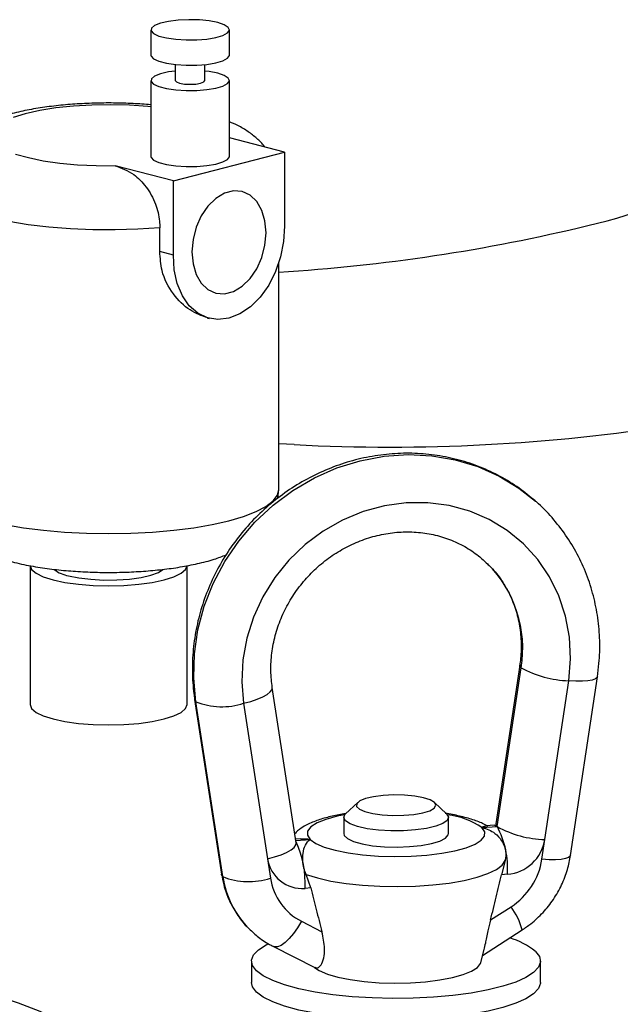
# Model space of a CAD drawing. Units: inches. Extents: x 0.1 to 22.1, y 0.1 to 17.1.
# Drawn here: x 5.8 to 6, y 4.9 to 5.2 of the extents above; entities that cross this region are included whole.
import ezdxf

# ---------------------------------------------------------------- set-up
doc = ezdxf.new("R2010")
doc.units = ezdxf.units.IN
doc.header["$MEASUREMENT"] = 0

msp = doc.modelspace()

# ---------------------------------------------------------------- linework, layer by layer
at = {"color": 7, "linetype": 'Continuous', "lineweight": 25}
for p, q in [((5.824302060387121, 5.235047678709613), (5.824302060387121, 5.226423447962174)), ((5.851087828598788, 5.226423447962173), (5.851087828598788, 5.235047678709613)), ((5.832644197017018, 5.223213019901818), (5.832644197017018, 5.217799055309038)), ((5.842745691968892, 5.217799055309038), (5.842745691968892, 5.223213019901817)), ((5.824302060387121, 5.217799055309037), (5.824302060387121, 5.191926039255326)), ((5.851087828598788, 5.191926039255326), (5.851087828598788, 5.217799055309037)), ((5.869893548544451, 5.193396680267965), (5.851087710075591, 5.198263989422825)), ((5.832012823951726, 5.183592427301082), (5.869893548544451, 5.193396680267965)), ((5.869893548544451, 5.193396680267965), (5.869893548544451, 5.168100372305985)), ((5.832012823951726, 5.183592427301082), (5.812151299375761, 5.188732968126114)), ((5.832012823951726, 5.158296119339105), (5.832012823951726, 5.183592427301082)), ((5.827380463357801, 5.159495062484595), (5.827380463357801, 5.167542747045998)), ((5.832012823951726, 5.158296119339105), (5.827380463357801, 5.159495062484595)), ((5.867951368192585, 5.078375160667262), (5.867951368192585, 5.155600777985356)), ((5.84367746207454, 5.136835950098138), (5.844240091686129, 5.13669033083932)), ((5.873173381686795, 5.093693195924104), (5.867951368192585, 5.093932254462964)), ((5.867665786551732, 5.075373924758606), (5.867929441401317, 5.078341119748738)), ((5.783130005902038, 5.05250214461355), (5.783130005902038, 5.005068308832694)), ((5.792058595305925, 5.051113155641348), (5.792058595305925, 5.05061675277519)), ((5.827772893659881, 5.050616737437159), (5.827772893659881, 5.051083511560818)), ((5.836701483063768, 5.005068293494664), (5.836701483063768, 5.05250212927552)), ((5.950097010070989, 5.018555941851091), (5.941961874202971, 4.964443072951103)), ((5.942416055090187, 4.963508050131558), (5.950551190958203, 5.017620919031545)), ((5.967431323799446, 4.953686094620173), (5.976585048014208, 5.01457377090123)), ((5.873869290632329, 4.957925788145677), (5.86573421402591, 5.010910314853234)), ((5.958672104042695, 4.959103787509414), (5.966807239910711, 5.013216656409401)), ((5.839258621018275, 5.006845200613403), (5.848412404494635, 4.947227129783015)), ((5.848860422175655, 4.946429673687497), (5.839706638699297, 5.006047744517885)), ((5.855962687651804, 5.00552954242853), (5.864097882781418, 4.952545046397034)), ((5.894843510972692, 4.971716136269796), (5.890714518392338, 4.967873751765355)), ((5.925122928172352, 4.967873736427325), (5.920993935591998, 4.971716120931767)), ((5.890061574105368, 4.966635328530103), (5.890061574105368, 4.961115639517361)), ((5.925775813197725, 4.961115670193422), (5.925775813197725, 4.966635359206164)), ((5.937214723893685, 4.963147345675098), (5.942416055090187, 4.963508050131558)), ((5.941489440743567, 4.963932395010017), (5.938545739385184, 4.963728261165947)), ((5.875492584325256, 4.95935551145719), (5.873669342000613, 4.959229034060075)), ((5.957653634219146, 4.952328949452284), (5.958672104042695, 4.959103787509414)), ((5.864097882781418, 4.952545046397034), (5.865116471128163, 4.945911471598142)), ((5.945088042021655, 4.951894774624958), (5.943901447044526, 4.947086040354195)), ((5.878868717564381, 4.942575984598995), (5.877248623997747, 4.947190094604418)), ((5.945882443743095, 4.94722340775276), (5.943901447044526, 4.947086040354195)), ((5.878868717564381, 4.942575984598995), (5.876887720865813, 4.94243861720043)), ((5.940142839451789, 4.931653658069749), (5.947117811015393, 4.936164469261162)), ((5.875652353593514, 4.93120832223532), (5.882627206633922, 4.9276649419614)), ((5.937439977227754, 4.919546162351851), (5.950924242717731, 4.928266557480795)), ((5.866120125552208, 4.922615943611031), (5.880230430563654, 4.915448032225994)), ((5.936882266328801, 4.917189819750974), (5.937927996487439, 4.921608468658365)), ((5.858668690740534, 4.917649009699415), (5.858668690740534, 4.91040470120516)), ((5.957168696562559, 4.9104046705291), (5.957168696562559, 4.917648979023354))]:
    msp.add_line(p, q, dxfattribs=at)
at = {"color": 8, "linetype": 'Continuous', "lineweight": 25}
msp.add_line((5.873743418998137, 4.958745576413182), (5.878622663409408, 4.959083964035687), dxfattribs=at)
at = {"color": 7, "linetype": 'Continuous', "lineweight": 25, "flags": 128}
for points in [[(5.847165125641135, 5.237498741951333), (5.844258818351102, 5.23806916329486), (5.840865854818141, 5.23841546534095), (5.837237682002643, 5.238511987565065), (5.833643347559613, 5.238351613121185), (5.830349528680136, 5.237946182968632), (5.827600501671245, 5.23732579032268), (5.82560024495332, 5.2365364185979), (5.82449685325981, 5.235636643731664), (5.824372285380774, 5.234693201493419), (5.825235845387103, 5.233776048638955), (5.827023471491336, 5.232953209332255), (5.82960253623711, 5.232285698257497), (5.832781624662823, 5.231823057252258), (5.836325231177949, 5.231599551476033), (5.839970530595274, 5.231631761339475), (5.843446993719844, 5.231917340123963), (5.846496773338681, 5.232435075333717), (5.848893786455341, 5.233146575879118), (5.85046024827577, 5.233999078936245), (5.851080006067848, 5.23492933046851), (5.850706954308321, 5.235868401368143), (5.849368945948255, 5.236746564949813), (5.847165125641135, 5.237498741951333)], [(5.824302060387121, 5.226423447962174), (5.824372285380774, 5.226068970745979), (5.825235845387103, 5.225151817891515), (5.827023471491336, 5.224328978584817), (5.82960253623711, 5.223661467510058), (5.832781624662823, 5.223198826504819), (5.836325231177949, 5.222975320728593), (5.839970530595274, 5.223007530592035), (5.843446993719844, 5.223293109376524), (5.846496773338681, 5.223810844586277), (5.848893786455341, 5.224522345131679), (5.85046024827577, 5.225374848188806), (5.851080006067848, 5.22630509972107), (5.851087828598788, 5.226423447962173)], [(5.832644078493821, 5.221009458412386), (5.830349528680136, 5.220697559568057), (5.827600501671245, 5.220077166922104), (5.82560024495332, 5.219287795197324), (5.82449685325981, 5.218388020331089), (5.824372285380774, 5.217444578092843), (5.825235845387103, 5.21652742523838), (5.827023471491336, 5.21570458593168), (5.82960253623711, 5.215037074856921), (5.832781624662823, 5.214574433851682), (5.836325231177949, 5.214350928075457), (5.839970530595274, 5.214383137938899), (5.843446993719844, 5.214668716723387), (5.846496773338681, 5.215186451933141), (5.848893786455341, 5.215897952478542), (5.85046024827577, 5.216750455535669), (5.851080006067848, 5.217680707067934), (5.850706954308321, 5.218619777967569), (5.849368945948255, 5.219497941549237), (5.847165125641135, 5.220250118550758), (5.847165125641135, 5.220250118550758)], [(5.847165125641135, 5.220250118550758), (5.844258818351102, 5.220820539894284), (5.84274575123049, 5.221009443074356)], [(5.832644197017018, 5.217799055309038), (5.833028567741767, 5.217298820791753), (5.834123544288358, 5.216874708918404), (5.835762068211976, 5.216591338810267), (5.837694944492955, 5.216491825670261), (5.839627820773932, 5.216591338810267), (5.841266285435953, 5.216874724256435), (5.842361261982544, 5.217298805453724), (5.842745691968892, 5.217799055309038), (5.842745691968892, 5.217799055309038)], [(5.824302060387121, 5.191926039255326), (5.824372285380774, 5.191571562039132), (5.825235845387103, 5.190654409184668), (5.827023471491336, 5.189831569877968), (5.82960253623711, 5.18916405880321), (5.832781624662823, 5.188701417797971), (5.836325231177949, 5.188477912021745), (5.839970530595274, 5.188510121885187), (5.843446993719844, 5.188795700669676), (5.846496773338681, 5.189313435879429), (5.848893786455341, 5.190024936424831), (5.85046024827577, 5.190877439481958), (5.851080006067848, 5.191807691014222), (5.851087828598788, 5.191926039255326)], [(5.86358011419953, 5.165889627165781), (5.863213166384598, 5.169922601726414), (5.862133775638285, 5.173531076339613), (5.860404581469698, 5.176505728667774), (5.858126091549075, 5.178673428003163), (5.85543075554799, 5.179908168203541), (5.852475201870003, 5.180138448940624), (5.849431170626175, 5.179350595680834), (5.846475616948188, 5.177590407782381), (5.843780280947102, 5.174960459001939), (5.841501850288077, 5.171613341833518), (5.839772656119489, 5.167743592738335), (5.838693206111579, 5.163576369022599), (5.838326317558246, 5.159353463633871), (5.838693206111579, 5.155320473735209), (5.839772656119489, 5.15171201446004), (5.841501850288077, 5.148737362131879), (5.843780280947102, 5.14656964745846), (5.846475616948188, 5.145334907258081), (5.849431170626175, 5.145104626521), (5.852475201870003, 5.145892479780789), (5.85543075554799, 5.147652667679242), (5.858126091549075, 5.150282616459684), (5.860404581469698, 5.153629748966136), (5.862133775638285, 5.157499498061318), (5.863213166384598, 5.161666706439024), (5.86358011419953, 5.165889627165781)], [(5.869893548544451, 5.168100372305985), (5.869601981482199, 5.162896222442199), (5.868573555710183, 5.157681398645534), (5.866848865423044, 5.152661989548327), (5.864496179981702, 5.148036351318926), (5.861608303048654, 5.14398733280113), (5.858299490984878, 5.140674839803045), (5.854700356352408, 5.138229658855594), (5.850953186248089, 5.1367485216771)], [(5.850953186248089, 5.1367485216771), (5.847206016143769, 5.13628998087912), (5.843606940772897, 5.136872127987059), (5.840298069447524, 5.138471838489573), (5.837410251776073, 5.14102599724503), (5.835057507073133, 5.144433780537691), (5.833332876047593, 5.148560439586499), (5.832304450275577, 5.153242911030619), (5.832012823951726, 5.158296119339105)], [(5.966807239910711, 5.013216656409401), (5.967433812786563, 5.020651913632958), (5.967078835814431, 5.02803689496705), (5.965748531462107, 5.03524268256287), (5.963466189537613, 5.042142880859604), (5.960271989404405, 5.048616624627904), (5.956221518441426, 5.054550651355138), (5.951386009089492, 5.059840876001016), (5.945850027648978, 5.064394896273197), (5.939710348309448, 5.068132856695257), (5.933074827179294, 5.070989161404595), (5.926059379944244, 5.072914047195307), (5.918786974420184, 5.073873668733743), (5.911384963781257, 5.073851071705433), (5.90398295314233, 5.072847002343577), (5.896710725403065, 5.070878705924411), (5.889695337429613, 5.067980760159116), (5.883059579253067, 5.064204112285032), (5.876920077698331, 5.059614599763719), (5.871384096257817, 5.054292696347081), (5.866548468382687, 5.048331800992221), (5.862498175204502, 5.041835988232469), (5.859303856548098, 5.034919190123509), (5.857021573885202, 5.027702460897324), (5.855691269532878, 5.020312126122011), (5.855336292560746, 5.012877879034883), (5.855962687651804, 5.00552954242853)], [(5.783130005902038, 5.05250214461355), (5.78364469288083, 5.051149652447623), (5.785168960443469, 5.049849125528048), (5.787644198869513, 5.048650550495284), (5.790975352555742, 5.04760000279208)], [(5.790975352555742, 5.04760000279208), (5.795034357188837, 5.04673783677592), (5.799665295504409, 5.046097197930091), (5.804690145662012, 5.045702688455047), (5.809915774113702, 5.045569477662669), (5.815141343303795, 5.045702703793078), (5.820166193461398, 5.04609718259206), (5.824797013253774, 5.04673785211395), (5.828856077148467, 5.047600002792079), (5.832187171573096, 5.048650565833313), (5.834662528522338, 5.049849110190018), (5.83618673682338, 5.051149652447623), (5.836701483063768, 5.05250212927552)], [(5.796278672962436, 5.048972603115613), (5.799791167138601, 5.048253786329799), (5.803849519894117, 5.047763981673059), (5.8082348781475, 5.047529616571444), (5.812710847384254, 5.047563314223816), (5.817036114377246, 5.047863295418672), (5.820977543999872, 5.04841333252005), (5.824322564900037, 5.049183807791611), (5.826890962558167, 5.050133170509516), (5.828442668240688, 5.051115847429038)], [(5.783130005902038, 5.005068308832694), (5.78364469288083, 5.003715816666768), (5.785168960443469, 5.002415289747193), (5.787644198869513, 5.001216714714428), (5.790975352555742, 5.000166167011224)], [(5.790975352555742, 5.000166167011224), (5.795034357188837, 4.999304000995065), (5.799665295504409, 4.998663362149235), (5.804690145662012, 4.998268852674192), (5.809915774113702, 4.998135641881814), (5.815141343303795, 4.998268868012222), (5.820166193461398, 4.998663346811205), (5.824797013253774, 4.999304016333095), (5.828856077148467, 5.000166167011224), (5.832187171573096, 5.001216730052459), (5.834662528522338, 5.002415274409163), (5.83618673682338, 5.003715816666768), (5.836701483063768, 5.005068293494664)], [(5.921027714702869, 4.971684064448626), (5.919593939600404, 4.972565725101183), (5.917294293289289, 4.973314573750147), (5.914299212125425, 4.973875086726159), (5.910830986362979, 4.974205651953254), (5.907146692814157, 4.974281820611279), (5.903519764492217, 4.974097856276935), (5.90021907126737, 4.9736674558112), (5.897489363539433, 4.973022552992972), (5.895533197450433, 4.972210910448326), (5.894495526869126, 4.971292806635988), (5.894453451134533, 4.970336296396004), (5.89541005184975, 4.969412302780066), (5.897294333620352, 4.968589386783215), (5.899966676121408, 4.967928532413568), (5.903228671522748, 4.967478821367798), (5.906838532504459, 4.967273567847522), (5.910528515166692, 4.967327956502648), (5.914024949449795, 4.967638030121383), (5.917068506600839, 4.968180720306289), (5.919433340669774, 4.968915856756245), (5.920944333634456, 4.969788851421733), (5.921489303289836, 4.970734962477234), (5.921027714702869, 4.971684064448626)], [(5.890670072193823, 4.965439146230051), (5.890065129801249, 4.966542257362787), (5.890497976513178, 4.967650828834277), (5.890714518392338, 4.967873751765355)], [(5.925122928172352, 4.967873736427325), (5.925167374370867, 4.967831556844247), (5.925772198240246, 4.96672841503545), (5.925339470051513, 4.965619874240021), (5.92389431672223, 4.96457035418484), (5.921520652675189, 4.963640838878026), (5.918356616695373, 4.962885364200011), (5.914585919736639, 4.962347796917196), (5.91042777045006, 4.962059411273179), (5.906123600585962, 4.962036987073011), (5.901924086703965, 4.962281782035169), (5.89807267544873, 4.962779623819741), (5.894793612707161, 4.963501492873565), (5.892277365255286, 4.964405516374168), (5.890670072193823, 4.965439146230051), (5.890670072193823, 4.965439146230051)], [(5.941489440743567, 4.963932395010017), (5.941739761733598, 4.963912740917687), (5.942416055090187, 4.963508050131558)], [(5.941961874202971, 4.964443072951103), (5.941985519580582, 4.964141068403476), (5.942416055090187, 4.963508050131558)], [(5.878622663409408, 4.959083964035687), (5.880563954837304, 4.957725290643584), (5.883436720062858, 4.956482112618967), (5.887143177449339, 4.955396670897033), (5.891557099792967, 4.954505991482713), (5.896528199681168, 4.953840443675822), (5.901887225989998, 4.953422605056828), (5.907451652997561, 4.95326677066989), (5.913031962113394, 4.95337818612134), (5.918438160654246, 4.953753078255743), (5.923486063573479, 4.954378747184087), (5.928003930760031, 4.955233811692259), (5.931837800582253, 4.956289160198919), (5.934857179001305, 4.957508871037314), (5.936959069359832, 4.958851439497696), (5.938072061432221, 4.960271081559884), (5.938158346318937, 4.961719482428717), (5.937214723893685, 4.963147345675098)], [(5.890061574105368, 4.961115639517361), (5.890238647760247, 4.960466288670371), (5.891352884326195, 4.959390080442626), (5.893429766290358, 4.958414121580335), (5.896348755562366, 4.957595193471339), (5.899940126925495, 4.95698084400929), (5.903995161031522, 4.956606810804578), (5.908278233766725, 4.956494812507981), (5.912540446419426, 4.956651352444309), (5.916534085509905, 4.957067350499676), (5.920027023358725, 4.957718618600443), (5.922816170469475, 4.958567317826077), (5.92473956489477, 4.959564105733394), (5.925685379999147, 4.960651081258348), (5.925775813197725, 4.961115670193422)], [(5.864097882781418, 4.952545046397034), (5.866526423068224, 4.953161600894299), (5.868728465527402, 4.953882966580625), (5.870619266073787, 4.954681669272778), (5.872126407034598, 4.955526833170341), (5.873191693520583, 4.956386251528185), (5.873774235029106, 4.95722659796338), (5.873869290632329, 4.957925788145677)], [(5.877248623997747, 4.947190094604418), (5.881115206222074, 4.945970138357539), (5.885698024120055, 4.944929545035941), (5.890874643230184, 4.944096137826426), (5.896506746982685, 4.943492156872799), (5.902443810918589, 4.943133676430721), (5.9085272510016, 4.943030390135283), (5.914594216360362, 4.943184997479805), (5.920483041355479, 4.943593387872188), (5.92603585308983, 4.944244640634923), (5.931104734614761, 4.945121331765693), (5.935553976870809, 4.946200055430393), (5.93926464183075, 4.947451991470261), (5.942137584841098, 4.948843687641405), (5.944096239917213, 4.950337903206478), (5.945088042021655, 4.951894774624958)], [(5.955490585891464, 4.92094811263147), (5.956820416151003, 4.919162275098008), (5.957154710825426, 4.917345654137912), (5.956486832615755, 4.915535183727932), (5.954830115381545, 4.913767751830721), (5.952218516018459, 4.912079326127125), (5.948705014395127, 4.910504294480875), (5.944361257783553, 4.909074698037079), (5.939275723749579, 4.907819633039049), (5.933551764520149, 4.906764683321175), (5.927305947658567, 4.90593130678772), (5.920665567077377, 4.905336497976159), (5.913765620696864, 4.904992312578236), (5.90674667702753, 4.904905744735728), (5.899751675043796, 4.905078635012261), (5.892922724057709, 4.905507394308763), (5.886399207347813, 4.906183371976199), (5.880313633847273, 4.907092702435255), (5.874790097342343, 4.908216949373621), (5.869941076346061, 4.90953319777416), (5.865865063634335, 4.911014667436127), (5.862645143967588, 4.912631203792127), (5.860346860673227, 4.914349891429328), (5.859016911890492, 4.916135698286731), (5.858682676477666, 4.917952334584856), (5.859350554687336, 4.919762804994837), (5.861007271921546, 4.921530236892047), (5.863618812023034, 4.923218647257613), (5.864249829518737, 4.923542954568383)], [(5.693488364490248, 4.920130730217967), (5.706115707272875, 4.91882923700249), (5.718323833511119, 4.917282918148794), (5.730042340426531, 4.915500731066522), (5.741203195704586, 4.913493044264095), (5.751741567157055, 4.911271483968413), (5.761596652384367, 4.908848903448794), (5.770711323206034, 4.906239290988789), (5.779032599753427, 4.903457831238305), (5.78651248013215, 4.900520629129065), (5.793107466329258, 4.897444709874601)], [(5.880094840027389, 4.9155168394438), (5.881746816333757, 4.914405261718388), (5.884495369249864, 4.913215828151629), (5.888041583275302, 4.912177320802139), (5.89226468327331, 4.911325170519707), (5.897020782083898, 4.91068839685749), (5.902148095544477, 4.910288626438085), (5.907471801940887, 4.91013951010838), (5.912810916352782, 4.910246109418342), (5.917983268627855, 4.910604835268904), (5.922812970343182, 4.911203417235897), (5.927135333517872, 4.912021501753232), (5.930803389388836, 4.913031234958045), (5.933692214507453, 4.914198198310547), (5.93570319757462, 4.915482696988551), (5.936768128491016, 4.916840940915807), (5.936882266328801, 4.917189819750974)], [(5.957168696562559, 4.9104046705291), (5.957154710825426, 4.910101345643658), (5.956486832615755, 4.908290875233678), (5.954830115381545, 4.906523443336467), (5.952218516018459, 4.904835017632871), (5.948705014395127, 4.90325998598662), (5.944361257783553, 4.901830389542825), (5.939275723749579, 4.900575324544795), (5.933551764520149, 4.89952037482692), (5.927305947658567, 4.898686998293466), (5.920665567077377, 4.898092189481905), (5.913765620696864, 4.897748004083983), (5.90674667702753, 4.897661436241475), (5.899751675043796, 4.897834326518007), (5.892922724057709, 4.89826308581451), (5.886399207347813, 4.898939063481945), (5.880313633847273, 4.899848393941001), (5.874790097342343, 4.900972640879367), (5.869941076346061, 4.902288889279906), (5.865865063634335, 4.903770358941873), (5.862645143967588, 4.905386895297873), (5.860346860673227, 4.907105582935075), (5.859016911890492, 4.908891389792477), (5.858668690740534, 4.91040470120516)]]:
    msp.add_lwpolyline(points, dxfattribs=at)
at = {"color": 8, "linetype": 'Continuous', "lineweight": 25, "flags": 128}
for points in [[(5.824302060387123, 5.208825358236956), (5.823319977184757, 5.208919042925481), (5.817083108824475, 5.209348032292437), (5.810661285016778, 5.209513008145381), (5.804220201189724, 5.209409798540094), (5.797926145387354, 5.209041010941714), (5.791941316603447, 5.208416170267), (5.78642009130084, 5.207551427461766), (5.781505112145963, 5.206469038007845), (5.777323080435382, 5.205196947796281)], [(5.778217337949484, 5.19272593286883), (5.782578873040464, 5.19149487188808), (5.787645621147866, 5.190460444454627), (5.793286969709658, 5.189649277388916), (5.799357312979506, 5.189082337778249), (5.805699904030653, 5.188774273441471), (5.812151299375761, 5.188732968126114), (5.812151299375761, 5.188732968126114)], [(5.827380463357801, 5.167542747045998), (5.81988167852931, 5.167069584152036), (5.812206590446713, 5.166858164743615), (5.804490967431072, 5.166912215962076), (5.796871288942622, 5.167230802187577), (5.78948231585526, 5.167808248348941), (5.782454779254213, 5.168634400670165), (5.77591289144893, 5.169694595994373), (5.769972627386732, 5.170970075910613), (5.764738702311319, 5.172438308852509), (5.760303801361991, 5.174073342872942), (5.756746564679322, 5.175846204432847), (5.754129691034012, 5.177725573274532), (5.752499582257313, 5.179678181210474), (5.751885039485859, 5.181669517672696), (5.751880002250027, 5.181852147598413)], [(5.839706638699297, 5.006047744517885), (5.83895934994828, 5.014148532104715), (5.8391831217424, 5.022347901443634), (5.840374635432164, 5.030530168364399), (5.842517060723734, 5.038580246918339), (5.845580292725321, 5.046384760567572), (5.849521426039956, 5.053833906650461), (5.854284636242307, 5.060822760152578), (5.859803076249808, 5.067252814360756), (5.865999113369053, 5.073033639121522), (5.87278527748137, 5.078083935778058), (5.880065920367555, 5.082332447252257), (5.88773899355582, 5.085719306117029), (5.895696166844985, 5.088196813448724), (5.9038253172916, 5.089730423886581), (5.91201212927309, 5.090298161074821), (5.920141338981303, 5.089892095251825), (5.928098453008871, 5.088518235883922), (5.935771407673939, 5.086195621583331), (5.943052287606516, 5.082956966018188), (5.949838392457234, 5.078847918261578), (5.955461192138846, 5.074438031394576)], [(5.774585787222899, 5.066458400799497), (5.780897799289468, 5.065366808527449), (5.787706423547434, 5.064497801749815), (5.794894973910297, 5.06386621234181), (5.80234048256217, 5.06348291496685), (5.809915655590507, 5.063354412949748), (5.817490828618844, 5.06348291496685), (5.824936396532314, 5.06386622767984), (5.832125065418374, 5.064497786411786), (5.838933571153142, 5.065366793189419), (5.845245701742908, 5.066458385461466), (5.850953186248089, 5.067753866169101), (5.855958598601541, 5.069231087196699), (5.860176128009335, 5.070864771470474), (5.863533771629879, 5.072626957761353), (5.865973867928299, 5.07448750683997), (5.867454874524384, 5.076414561617582), (5.867951368192585, 5.078375160667262), (5.867951368192585, 5.078375160667262)], [(5.950551190958203, 5.017620919031545), (5.950120655448598, 5.018253775397769), (5.950096476716607, 5.018552034078905)], [(5.976584810967815, 5.014572438205362), (5.976483651419997, 5.01430780258321), (5.975901050649876, 5.01382654764532), (5.974835764163892, 5.013450579697896), (5.973328682464678, 5.013194120251653), (5.971437881918293, 5.013067326200908), (5.969235839459115, 5.013075021866936), (5.966807239910711, 5.013216656409401)], [(5.855962687651804, 5.00552954242853), (5.85839122793861, 5.0061459350201), (5.860593270397788, 5.006867462612121), (5.86248418946737, 5.007666034074637), (5.863991211904984, 5.008511329201836), (5.865056498390969, 5.009370585653985), (5.865639158422689, 5.01021096276524), (5.865735517781066, 5.010900929653104)], [(5.839258621018275, 5.00684609874455), (5.83927616245129, 5.006755254748328), (5.839706638699297, 5.006047744517885)], [(5.890393616839066, 4.967522380750356), (5.88783345654306, 4.966997498018524), (5.883999586720839, 4.965942149511865), (5.880980326824983, 4.964722407997409), (5.87887831794326, 4.963379870213089), (5.877765266609273, 4.961960212812869), (5.87767921876895, 4.960511811944036), (5.878622663409408, 4.959083964035687)], [(5.967431323799446, 4.953686094620173), (5.967329927205236, 4.953420126302152), (5.966747385696713, 4.952938825350173), (5.965682158472326, 4.952562872740778), (5.964175076773113, 4.952306413294536), (5.962284216965131, 4.95217960390576), (5.960082174505952, 4.952187299571788), (5.957653634219146, 4.952328949452284)], [(5.848860422175655, 4.946429673687497), (5.848429827404453, 4.94713715324188), (5.848412404494635, 4.947227129783015)], [(5.875652353593514, 4.93120832223532), (5.874323708565935, 4.928999404227858), (5.872913045486698, 4.927004090956213), (5.871474529456393, 4.925299093447014), (5.870063273761176, 4.923949738329359), (5.868733562024832, 4.923008122094498), (5.867536596268051, 4.922510149066457), (5.866518244967698, 4.92247532686936), (5.866118466227463, 4.9226168076406)]]:
    msp.add_lwpolyline(points, dxfattribs=at)
at = {"color": 7, "linetype": 'Continuous', "lineweight": 25}
for centre, radius, start, end in [((5.929307092921827, 5.35953591959062), 0.1961816186131663, 282.9703883759311, 298.7726131026331), ((5.831134876037837, 5.754541882355967), 0.6031847077419499, 273.4993400411361, 283.636216660399), ((5.905969970465914, 5.718245382970625), 0.625412704204304, 266.9940354361607, 278.9504791713201), ((5.798059137321814, 5.059683282759087), 0.01085765682641291, 232.0708890675376, 260.5618762941401), ((5.967576285287296, 5.04825770207914), 0.03504948376823779, 240.9387377826444, 268.7427321042078), ((5.848544500341949, 5.02805630306456), 0.02371675457808499, 248.1213439344493, 288.2270009974009), ((5.959441618569554, 4.994146564803824), 0.03505122527263007, 240.9394423776388, 268.7420275092145), ((5.916286822754035, 4.949434864918305), 0.02967812872340723, 355.7266607681153, 28.3068726643806), ((5.844575731942494, 4.944374345782883), 0.03236991926659122, 356.5716538616769, 25.39003516984412), ((5.944747930498671, 4.961269209258291), 0.01409154570068895, 274.6178929744268, 351.1604385478225), ((5.875878979129865, 4.954308120153469), 0.01191229030212275, 188.5113078472719, 274.8576672882052), ((5.934368643933586, 4.955990035056961), 0.02357104835181124, 302.7437332888378, 351.0645695900786), ((5.857698283818306, 4.968438232234168), 0.02371675457808049, 248.1213439344493, 288.227000997409), ((5.884616988990399, 4.948758579583134), 0.01970726314772318, 188.3065883285477, 242.9421481563787), ((5.940152896117243, 4.902130956195295), 0.02427612209463722, 50.81684241187263, 74.4255460273968)]:
    msp.add_arc(centre, radius, start, end, dxfattribs=at)
at = {"color": 8, "linetype": 'Continuous', "lineweight": 25}
for centre, radius, start, end in [((5.910559376043668, 5.024292433473307), 0.04054447391575124, 350.529018752408, 45.22643116487283), ((5.922572048480468, 4.941773777123178), 0.02590824918631952, 55.58560728924019, 83.63614494122436), ((5.880340547584978, 4.951103309867517), 0.03182516568581925, 188.4446246020547, 224.9526523364862), ((5.928590735507593, 4.92236768602331), 0.02309986481744013, 14.79580025500648, 36.67439916651816)]:
    msp.add_arc(centre, radius, start, end, dxfattribs=at)
at = {"color": 7, "linetype": 'Continuous', "lineweight": 25}
for points, knots in [([(5.824302060387123, 5.209501023891261), (5.822295899119017, 5.209657308413898), (5.818140484308898, 5.209981024672548), (5.811628306899338, 5.210153942624212), (5.804965228041595, 5.21009615565144), (5.798378684188166, 5.209777246475314), (5.791953008259496, 5.209202920614048), (5.785747346148373, 5.208364445322839), (5.77978934175726, 5.207237300987964), (5.774045695207294, 5.205757884240256), (5.768806787567376, 5.203907181390184), (5.764334952555952, 5.201714991605509), (5.760677932638743, 5.199255056572392), (5.757691574291049, 5.196531242761185), (5.755229862678611, 5.193394080644483), (5.753328220886502, 5.189842177894503), (5.752218455969494, 5.185970486730866), (5.751744494654958, 5.183210467890998), (5.751887265032887, 5.18183376876798), (5.751890965645661, 5.181798084682576)], [0, 0, 0, 0, 0.06385015419945941, 0.1322545104459032, 0.2003601001887778, 0.2685591405087437, 0.3371759457161362, 0.4067247437100392, 0.4779629120623535, 0.5521800360077718, 0.6318567698499584, 0.7031627751121404, 0.7597042870343467, 0.8107809308799794, 0.8590997508450101, 0.906087821376172, 0.9525039415500578, 0.9987689006423144, 1, 1, 1, 1]), ([(5.863170794342014, 5.195136594366571), (5.863115544156462, 5.19521715811364), (5.862337777034885, 5.196351268941216), (5.860411392327414, 5.198131775459128), (5.857412799297774, 5.200504390676339), (5.854298944958937, 5.202352374983218), (5.852066979324544, 5.2032890140368), (5.851087769337189, 5.203699937171852)], [0, 0, 0, 0, 0.01780948674263162, 0.2507074519646663, 0.4997064716639817, 0.7805107695178143, 1, 1, 1, 1]), ([(5.812151299375761, 5.188732968126114), (5.814299142965906, 5.187939028192329), (5.81806248357512, 5.186547927644876), (5.822878376761605, 5.18171849185924), (5.826010385397136, 5.176072700393186), (5.827267084441333, 5.17101037059703), (5.827355691817228, 5.168300369187413), (5.827380463357801, 5.167542747045998)], [0, 0, 0, 0, 0.2914745682490507, 0.5107066847316644, 0.7310994693988101, 0.9248247638918463, 1, 1, 1, 1]), ([(5.843693462706005, 5.136879758261992), (5.841654302744386, 5.137625014007052), (5.837320895009986, 5.139208752934129), (5.831602680766356, 5.144864453774654), (5.827840243160406, 5.152005460406444), (5.827516315997109, 5.157282085307447), (5.827380463357801, 5.159495062484595)], [0, 0, 0, 0, 0.2399218596543966, 0.5098566379523812, 0.7944375251052727, 1, 1, 1, 1]), ([(5.955383263137452, 5.074471346771345), (5.953584955904645, 5.075972715489218), (5.949857063502654, 5.07908505410069), (5.943533760629173, 5.082929200951443), (5.936674379247807, 5.086150575091301), (5.929447337776604, 5.088549468775442), (5.921957323606449, 5.09011619507603), (5.914290811265285, 5.090826301681608), (5.906542563969706, 5.090671690620408), (5.898807306046643, 5.08965266450929), (5.891180561881912, 5.087780397146787), (5.883757109327719, 5.08507691151195), (5.87662988489076, 5.081573697147579), (5.869888334793884, 5.077313667505277), (5.863617727974349, 5.072348402734709), (5.857897475150991, 5.066738972588076), (5.852800629396405, 5.060554784642784), (5.848392522336415, 5.05387275309218), (5.844730285291713, 5.046776556768352), (5.841860887138972, 5.039355453426472), (5.839822349790624, 5.031703347923734), (5.838639269407675, 5.023916762446722), (5.838341119155423, 5.01624332581714), (5.838724042184772, 5.010551830903421), (5.83916509839439, 5.007493662110136), (5.839258621018275, 5.006845200613403)], [0, 0, 0, 0, 0.04170181182997248, 0.08644789090219576, 0.1312058834784204, 0.1759977419545446, 0.2208444536334141, 0.2657603904724595, 0.3107548659684845, 0.3558310886313529, 0.4009871589319053, 0.4462193567080438, 0.4915182489035904, 0.5368745750230582, 0.5822785634643894, 0.6277184886134741, 0.673185366074674, 0.7186636319150581, 0.7641416981392986, 0.809605232885545, 0.8550417694751141, 0.9004358569123143, 0.9457722327719417, 0.9885014132711207, 1, 1, 1, 1]), ([(5.751968776123859, 5.078373270664028), (5.751981484635126, 5.077305092670612), (5.752010585204204, 5.07485912659057), (5.753042429126587, 5.07122191548169), (5.754717971113931, 5.067674029025213), (5.756927180653307, 5.06459367644459), (5.759551273698292, 5.061936222336881), (5.76261029709348, 5.059616674910771), (5.766262106867965, 5.057519533366747), (5.770791636643158, 5.055569416966885), (5.776242584289878, 5.05385470253975), (5.782397808888376, 5.052459486995372), (5.788797222171045, 5.051423830060312), (5.79530388643192, 5.050703652419362), (5.801914074134181, 5.050261168115481), (5.808585835561781, 5.050081176220115), (5.815250721508757, 5.050158757976415), (5.821828970141119, 5.050490692245691), (5.828242959431283, 5.051081057036241), (5.834437221762766, 5.051932362634388), (5.840370689377043, 5.053089602276294), (5.845624119828844, 5.054411940212789), (5.848684462310531, 5.055595028029043), (5.85004565413603, 5.056121246736255)], [0, 0, 0, 0, 0.02772417700967383, 0.06348417303168533, 0.0980830051004251, 0.1325085387712857, 0.1678972345485768, 0.2058351542626529, 0.248761819662095, 0.3001593398418943, 0.361195274157091, 0.4210233187959386, 0.4769758843016651, 0.5307093307786506, 0.5832611972053796, 0.6352170097914527, 0.6869666227774925, 0.7387996071779024, 0.7909697640876784, 0.8438752549386802, 0.8981064483309912, 0.9546793633611291, 1, 1, 1, 1]), ([(5.976585048014208, 5.01457377090123), (5.97678100059655, 5.016071478938215), (5.977315857719022, 5.020159507793903), (5.977483655306941, 5.026876325380726), (5.976849957165059, 5.034617827002787), (5.975336848686967, 5.042189993823615), (5.972982299550084, 5.049494062158852), (5.969808408260326, 5.056431478606216), (5.965880210611836, 5.062941388893774), (5.961169184038911, 5.068847909455505), (5.957626445483643, 5.072701211280441), (5.955517989853274, 5.074365031499359), (5.955383263137452, 5.074471346771345)], [0, 0, 0, 0, 0.0672123823419337, 0.1834577579127611, 0.299623822799917, 0.4155805469390217, 0.531308230509573, 0.6468078950776261, 0.762091751448254, 0.8771922730334532, 0.9921527958693958, 0.9999999999999999, 0.9999999999999999, 0.9999999999999999, 0.9999999999999999]), ([(5.86573421402591, 5.010910314853234), (5.865614477544177, 5.011810480757962), (5.865235329231396, 5.014660876719671), (5.865182708218764, 5.019588678800429), (5.865924796901838, 5.025621905803257), (5.867505183361258, 5.031566245394574), (5.869877083209781, 5.037296667904105), (5.87299496442661, 5.042702796053198), (5.876795089287578, 5.047679357457345), (5.881201172695806, 5.052130242089958), (5.886124405128794, 5.055970179206147), (5.891466589590078, 5.059126022576309), (5.897121739424929, 5.061539379923701), (5.902979374977376, 5.063167247464358), (5.908926896456475, 5.06398143968276), (5.914852640260515, 5.063969403060415), (5.920644494840007, 5.06312912778161), (5.92620266606601, 5.061481791335236), (5.931396016811723, 5.059024122025546), (5.93574971127036, 5.05621249529896), (5.938080794340908, 5.053950362500753), (5.939047270289216, 5.053012473598822)], [0, 0, 0, 0, 0.02561730384158798, 0.08111777955194384, 0.1364310626912326, 0.1914816454937542, 0.2463186643171695, 0.3009942936363171, 0.3555556960424582, 0.4100428489213491, 0.4644932131037433, 0.5189359035686283, 0.5734113840414217, 0.6279677236608718, 0.6826617797713036, 0.7375553219060891, 0.7927127170709753, 0.8481923109298567, 0.9040273878438092, 0.9602093882808325, 1, 1, 1, 1]), ([(5.939047270289216, 5.053012473598822), (5.939468508611924, 5.052637274660616), (5.941320360339787, 5.050987821691696), (5.943969864777261, 5.047429997089861), (5.946888940885699, 5.042427705852924), (5.948987266934324, 5.03695022858661), (5.950279906236485, 5.031172651424618), (5.950713391083347, 5.025316675579328), (5.950458406170673, 5.021078770106372), (5.950142293467798, 5.018872055481165), (5.950097010070989, 5.018555941851091)], [0, 0, 0, 0, 0.04644487781357059, 0.2041813923216424, 0.3617973778166241, 0.5188692080339288, 0.6751230651110033, 0.830449420026837, 0.9757117441901535, 1, 1, 1, 1]), ([(5.890733837673292, 4.967891694903717), (5.889962866677998, 4.967774664136417), (5.887521023413149, 4.967404000657956), (5.883858211736547, 4.96651331078608), (5.879725692815219, 4.965201163022703), (5.876474718059427, 4.963563059821142), (5.874344717063759, 4.96218564000417), (5.873533862107114, 4.961208376529894), (5.873391642152297, 4.96103696934293)], [0, 0, 0, 0, 0.1007554557134153, 0.3191158064724269, 0.5453057345920783, 0.787264127580107, 0.962687178618986, 1, 1, 1, 1]), ([(5.939135570070264, 4.963567237756215), (5.938854148162072, 4.963747096972845), (5.937526293322274, 4.964595740679437), (5.934652384296896, 4.965692238612053), (5.930314060155617, 4.966946096094333), (5.926882705085966, 4.967690718873117), (5.924906909439381, 4.967950064164341), (5.924708867386996, 4.967976059400153)], [0, 0, 0, 0, 0.0772324764935983, 0.3644119903825428, 0.6749778282070952, 0.9674217027031552, 0.9999999999999999, 0.9999999999999999, 0.9999999999999999, 0.9999999999999999]), ([(5.938550421051429, 4.963620795099978), (5.938144290084212, 4.96355954856169), (5.937734463387405, 4.963497744689287), (5.937219368905671, 4.963150477258595), (5.937214723893685, 4.963147345675098)], [0, 0, 0, 0, 0.9909822136495311, 1, 1, 1, 1]), ([(5.937214723893685, 4.963147345675098), (5.937224779204041, 4.963145248734985), (5.938790225571644, 4.962818789663424), (5.941326627462445, 4.961745467696392), (5.943948957113845, 4.958980597451696), (5.945256378731471, 4.955988201765443), (5.945430792955848, 4.953512754383384), (5.945146001293733, 4.952168375422743), (5.945088042021655, 4.951894774624958)], [0, 0, 0, 0, 0.002209146676476465, 0.3439277871845394, 0.5730175462201922, 0.7617069024678589, 0.9515038664690937, 0.9999999999999999, 0.9999999999999999, 0.9999999999999999, 0.9999999999999999]), ([(5.878622663409408, 4.959083964035687), (5.878612586069521, 4.959086068861748), (5.877503359671987, 4.959317749906195), (5.876498384866619, 4.959235806320827), (5.875502540273724, 4.959154607194265)], [0, 0, 0, 0, 0.009085016285429195, 0.9999999999999999, 0.9999999999999999, 0.9999999999999999, 0.9999999999999999]), ([(5.877248623997747, 4.947190094604418), (5.876981640378183, 4.947899775317365), (5.876390707335193, 4.949470560011718), (5.876062689438853, 4.952007581831173), (5.876166407564556, 4.954801089816774), (5.876964579828253, 4.957468181030753), (5.877987561430826, 4.958658388098233), (5.878618000243303, 4.959080839291388), (5.878622663409408, 4.959083964035687)], [0, 0, 0, 0, 0.1288590108977388, 0.2852124319500704, 0.4551960187572562, 0.700862272256061, 0.9977873682820733, 1, 1, 1, 1]), ([(5.950924242717731, 4.928266557480795), (5.951922519571538, 4.928954217582526), (5.954473706099558, 4.930711594988111), (5.95812861877714, 4.934148956851311), (5.961676325860326, 4.938598834153082), (5.96448113954066, 4.943548048725053), (5.966460880519462, 4.9486217144686), (5.967123112424106, 4.952077654844293), (5.967431323799446, 4.953686094620173)], [0, 0, 0, 0, 0.1162952983587793, 0.2972031228750102, 0.4785465807009084, 0.6601605081647889, 0.8418342631349356, 1, 1, 1, 1]), ([(5.848412404494635, 4.947227129783015), (5.84863619634167, 4.946027875559105), (5.849196720187976, 4.943024144193597), (5.850856946106243, 4.938410789891278), (5.853539647859091, 4.93365994330049), (5.855925781430935, 4.930387172191509), (5.857566804468271, 4.928940085913272), (5.857850999211071, 4.928689477418878)], [0, 0, 0, 0, 0.1720606126296136, 0.4309543786630433, 0.6891285147437826, 0.9461628266110518, 1, 1, 1, 1]), ([(5.940142839451789, 4.931653658069749), (5.940783143770551, 4.934264723561919), (5.94204426070901, 4.939407370305215), (5.943288796741427, 4.944552993754106), (5.943901447044526, 4.947086040354195)], [0, 0, 0, 0, 0.5077279507045472, 1, 1, 1, 1]), ([(5.878868717564381, 4.942575984598995), (5.879481376642341, 4.940127938497438), (5.88072592780375, 4.935154995585999), (5.881986951169492, 4.930187216803957), (5.882627206633922, 4.9276649419614)], [0, 0, 0, 0, 0.492273115768719, 1, 1, 1, 1]), ([(5.940142839451789, 4.931653658069749), (5.939842230253202, 4.930414620516598), (5.939159037087756, 4.927598665475894), (5.938414147372626, 4.923877208363998), (5.938045658661629, 4.922261597707457), (5.93789830642683, 4.921615543069413)], [0, 0, 0, 0, 0.3204363808539206, 0.728254312870582, 1, 1, 1, 1]), ([(5.857850999211071, 4.928689477418878), (5.85887759262213, 4.927700781075275), (5.86113624147491, 4.925525511062658), (5.864067767460514, 4.923683491049342), (5.865852538280362, 4.922755130874571), (5.866120125552208, 4.922615943611031)], [0, 0, 0, 0, 0.4146264392814849, 0.9122360628143185, 0.9999999999999999, 0.9999999999999999, 0.9999999999999999, 0.9999999999999999]), ([(5.880295973891063, 4.915583165248951), (5.880564413497978, 4.91544613941094), (5.881234665824557, 4.915104007011831), (5.882442305022687, 4.916198359463158), (5.883392958659889, 4.918569548390308), (5.883669685742901, 4.922459936997893), (5.883132653404195, 4.925707697553138), (5.882630013567156, 4.92765407265785), (5.882627206633922, 4.9276649419614)], [0, 0, 0, 0, 0.129799603342267, 0.3240896048436582, 0.5160166705519327, 0.7103703316873808, 0.9983825970776986, 1, 1, 1, 1])]:
    msp.add_open_spline(points, degree=3, knots=knots, dxfattribs=at)

doc.saveas('drawing.dxf')
